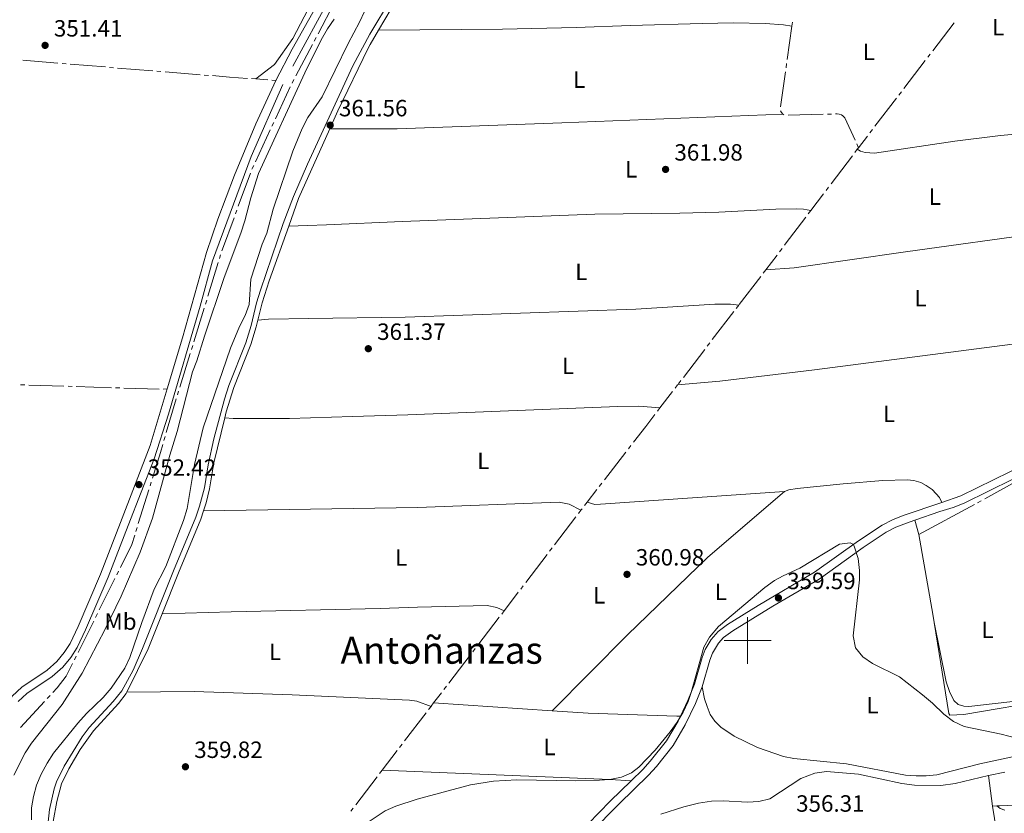
# Model space of a CAD drawing. Units: metres. Extents: x 627787 to 632297, y 694716 to 697768.
# Drawn here: x 629690 to 630109, y 696926 to 697264 of the extents above; entities that cross this region are included whole.
import ezdxf
from ezdxf.enums import TextEntityAlignment as Align

# ---------------------------------------------------------------- set-up
doc = ezdxf.new("R2010")
doc.units = ezdxf.units.M
doc.header["$MEASUREMENT"] = 0
doc.linetypes.add('DGN Style 3', pattern=[78.86977, 56.33555, -22.53422])
for name, color, linetype, lineweight in [('Carátula', 7, 'Continuous', 0), ('Elementos auxiliares', 7, 'Continuous', 0), ('Entidades rústicas y varios', 7, 'Continuous', 0), ('Hidrografía', 7, 'Continuous', 0), ('Relieve y altimetría', 7, 'Continuous', 0), ('Textos de rotulación', 7, 'Continuous', 0), ('Viales y ferrocarril', 7, 'Continuous', 0)]:
    doc.layers.add(name, color=color, linetype=linetype, lineweight=lineweight)
doc.styles.add('Style-Arial', font='txt')
doc.styles.add('Style-Arial Narrow', font='txt')
doc.styles.add('Style-Times New Roman', font='txt')

# ---------------------------------------------------------------- blocks, each defined once
blk = doc.blocks.new('5PATER_192')
at = {"layer": 'Relieve y altimetría', "linetype": 'Continuous', "lineweight": 0}
h = blk.add_hatch(color=250, dxfattribs=at)
edge = h.paths.add_edge_path()
edge.add_ellipse((1.001171767711639e-08, 1.001171767711639e-08), major_axis=(-1.095731443231309, -1.110710700762829), ratio=0.999422240966032, start_angle=0, end_angle=360)
blk = doc.blocks.new('5PATER_217')
at = {"layer": 'Relieve y altimetría', "linetype": 'Continuous', "lineweight": 0}
h = blk.add_hatch(color=250, dxfattribs=at)
edge = h.paths.add_edge_path()
edge.add_ellipse((1.001171767711639e-08, 1.001171767711639e-08), major_axis=(-1.095731443231309, -1.110710700762829), ratio=0.999422240966032, start_angle=0, end_angle=360)
blk = doc.blocks.new('5PATER_218')
at = {"layer": 'Relieve y altimetría', "linetype": 'Continuous', "lineweight": 0}
h = blk.add_hatch(color=250, dxfattribs=at)
edge = h.paths.add_edge_path()
edge.add_ellipse((1.001171767711639e-08, 1.001171767711639e-08), major_axis=(-1.095731443231309, -1.110710700762829), ratio=0.999422240966032, start_angle=0, end_angle=360)
blk = doc.blocks.new('5PATER_220')
at = {"layer": 'Relieve y altimetría', "linetype": 'Continuous', "lineweight": 0}
h = blk.add_hatch(color=250, dxfattribs=at)
edge = h.paths.add_edge_path()
edge.add_ellipse((1.001171767711639e-08, 1.001171767711639e-08), major_axis=(-1.095731443231309, -1.110710700762829), ratio=0.999422240966032, start_angle=0, end_angle=360)
blk = doc.blocks.new('5PATER_221')
at = {"layer": 'Relieve y altimetría', "linetype": 'Continuous', "lineweight": 0}
h = blk.add_hatch(color=250, dxfattribs=at)
edge = h.paths.add_edge_path()
edge.add_ellipse((1.001171767711639e-08, 1.001171767711639e-08), major_axis=(-1.095731443231309, -1.110710700762829), ratio=0.999422240966032, start_angle=0, end_angle=360)
blk = doc.blocks.new('5PATER_343')
at = {"layer": 'Relieve y altimetría', "linetype": 'Continuous', "lineweight": 0}
h = blk.add_hatch(color=250, dxfattribs=at)
edge = h.paths.add_edge_path()
edge.add_ellipse((1.001171767711639e-08, 1.001171767711639e-08), major_axis=(-1.095731443231309, -1.110710700762829), ratio=0.999422240966032, start_angle=0, end_angle=360)
blk = doc.blocks.new('5PATER_356')
at = {"layer": 'Relieve y altimetría', "linetype": 'Continuous', "lineweight": 0}
h = blk.add_hatch(color=250, dxfattribs=at)
edge = h.paths.add_edge_path()
edge.add_ellipse((1.001171767711639e-08, 1.001171767711639e-08), major_axis=(-1.095731443231309, -1.110710700762829), ratio=0.999422240966032, start_angle=0, end_angle=360)
blk = doc.blocks.new('5PATER_376')
at = {"layer": 'Relieve y altimetría', "linetype": 'Continuous', "lineweight": 0}
h = blk.add_hatch(color=250, dxfattribs=at)
edge = h.paths.add_edge_path()
edge.add_ellipse((1.001171767711639e-08, 1.001171767711639e-08), major_axis=(-1.095731443231309, -1.110710700762829), ratio=0.999422240966032, start_angle=0, end_angle=360)

msp = doc.modelspace()

# ---------------------------------------------------------------- linework, layer by layer
at = {"layer": 'Carátula', "color": 7, "linetype": 'Continuous', "lineweight": 0}
for p, q in [((630000, 696990), (630000, 697010)), ((629990, 697000), (630010, 697000))]:
    msp.add_line(p, q, dxfattribs=at)
msp.add_3dface([(627842.8219999999, 694715.6710000001), (632297.044, 694798.7150000001), (632241.6810000001, 697768.21), (627787.459, 697685.166)], dxfattribs=at)
at = {"layer": 'Elementos auxiliares', "color": 250, "linetype": 'Continuous', "lineweight": 0}
msp.add_3dface([(628705.3600000001, 695125.74), (628662.77, 697439), (632091.1599999999, 697502.9199999999), (632134.8800000001, 695189.6799999999)], dxfattribs=at)
at = {"layer": 'Entidades rústicas y varios', "color": 92, "linetype": 'Continuous', "lineweight": 0, "extrusion": (0.001739667726065185, 0.05391434057852412, 0.9985440488211754), "elevation": 39038.20525942848, "flags": 128}
msp.add_lwpolyline([(-607207.3784904, -715955.6890138718), (-607129.2025489283, -715947.8102395379), (-607126.8159206936, -715947.667403514), (-607123.4370578914, -715948.4776180699)], dxfattribs=at)
at = {"layer": 'Entidades rústicas y varios', "color": 92, "linetype": 'Continuous', "lineweight": 0, "extrusion": (0.004623351856324382, 0.002494565372285331, 0.9999862007853989), "elevation": 5012.69341120945, "flags": 128}
msp.add_lwpolyline([(630088.2810737293, 697047.6523256898), (630064.4926714529, 697034.8172857543)], dxfattribs=at)
at = {"layer": 'Entidades rústicas y varios', "color": 92, "linetype": 'Continuous', "lineweight": 0, "extrusion": (-0.01534460857205733, 0.05493369868796526, 0.9983720908239724), "elevation": 28983.28407084222, "flags": 128}
msp.add_lwpolyline([(-794369.8910334008, -500999.3752423316), (-794369.8910334008, -501005.7045169345)], dxfattribs=at)
at = {"layer": 'Entidades rústicas y varios', "color": 92, "linetype": 'Continuous', "lineweight": 0, "extrusion": (-0.8984027865051561, -0.1544051169174885, 0.4111343978183626), "elevation": -673538.2353460117, "flags": 128}
msp.add_lwpolyline([(-580249.5455861695, 304172.0547702886), (-580215.0891807098, 304172.2489397761), (-580211.5094974942, 304172.1765375943)], dxfattribs=at)
at = {"layer": 'Entidades rústicas y varios', "color": 92, "linetype": 'Continuous', "lineweight": 0, "extrusion": (0.01341227205010081, -0.0008778729145492793, 0.9999096660686905), "elevation": 8197.023713235556, "flags": 128}
msp.add_lwpolyline([(629804.7459209703, 696980.8815130901), (629855.2295008015, 696977.577511817)], dxfattribs=at)
at = {"layer": 'Entidades rústicas y varios', "color": 92, "linetype": 'Continuous', "lineweight": 0, "extrusion": (-0.02408627065347085, -0.7056207313941307, 0.7081802277618457), "elevation": -506693.900168468, "flags": 128}
msp.add_lwpolyline([(605701.3960775537, 508746.514255648), (605798.6731032145, 508745.7111755626), (605807.6261850051, 508745.385411154)], dxfattribs=at)
at = {"layer": 'Entidades rústicas y varios', "color": 92, "linetype": 'Continuous', "lineweight": 0, "extrusion": (-0.005543389906816767, 0.04278629518474281, 0.9990688683833088), "elevation": 26683.95961159064, "flags": 128}
msp.add_lwpolyline([(-714427.231965523, -609609.6431884153), (-714427.231965523, -609622.7852544247)], dxfattribs=at)
at = {"layer": 'Entidades rústicas y varios', "color": 92, "linetype": 'Continuous', "lineweight": 0, "extrusion": (-0.2079818776225024, -0.009272390604217319, 0.9780887287731627), "elevation": -137162.138823162, "flags": 128}
msp.add_lwpolyline([(-668174.0608631771, 646122.8549727993), (-668174.0608631771, 646120.8808000612)], dxfattribs=at)
at = {"layer": 'Entidades rústicas y varios', "color": 92, "linetype": 'Continuous', "lineweight": 0, "extrusion": (0.2441201822736185, 0.01296617927542888, 0.9696582979594888), "elevation": 163204.98245527, "flags": 128}
msp.add_lwpolyline([(662504.1684461157, -645883.6079525044), (662511.543126517, -645883.1743513288), (662528.3349018935, -645881.2272366176)], dxfattribs=at)
at = {"layer": 'Entidades rústicas y varios', "color": 92, "linetype": 'Continuous', "lineweight": 0}
for points in [[(629854.8870000001, 697357.007, 352.214), (629855.6070000001, 697356.9040000001, 352.246), (629855.7579999999, 697351.122, 351.742), (629854.993, 697347.871, 351.742), (629851.8389999999, 697340.6470000001, 351.685), (629838.4880000001, 697318.1359999999, 351.799), (629806.2180000001, 697256.361, 351.685), (629798.462, 697245.2749999999, 351.855), (629790.4610000001, 697239.1710000001, 352.139)], [(629842.81, 697259.9780000001, 361.729), (629895.6429999999, 697260.3659999999, 361.516), (629926.9410000001, 697261.048, 361.303), (629950.038, 697261.9480000001, 360.914), (629980.666, 697262.8330000001, 361.02), (629994.037, 697263.068, 361.303), (630007.422, 697262.771, 361.516), (630015.2320000001, 697262.277, 361.658), (630018.8030000001, 697261.635, 362.541)], [(630014.9269999999, 697224.1939999999, 362.051), (629920.8119999999, 697220.5020000001, 362.298), (629850.7239999999, 697217.943, 361.754), (629822.0190000001, 697217.898, 361.585)], [(630046.7080000001, 697209.223, 362.529), (630048.06, 697208.3740000001, 362.493), (630050.1229999999, 697207.821, 362.529), (630054.0619999999, 697207.5419999999, 362.458), (630088.25, 697212.689, 362.281), (630107.673, 697215.105, 362.458), (630115.6270000001, 697215.821, 362.316), (630122.646, 697216.1799999999, 362.48)], [(629804.4920000001, 697176.5109999999, 361.284), (629812.531, 697176.699, 362.123), (629820.6000000001, 697176.9680000001, 362.293), (629852.8360000001, 697178.523, 361.698), (629934.919, 697181.574, 361.202), (629971.142, 697181.9480000001, 361.272), (629987.6510000001, 697182.446, 361.202), (630011.98, 697183.645, 361.272), (630020.8330000001, 697183.888, 361.627), (630023.716, 697183.746, 361.733), (630026.881, 697183.068, 362.087)], [(630007.683, 697157.858, 361.999), (630019.841, 697158.69, 362.105), (630067.2720000001, 697165.4739999999, 361.219), (630126.7849999999, 697173.831, 361.573)], [(629791.388, 697136.4480000001, 360.502), (629795.8829999999, 697136.821, 360.983), (629813.077, 697137.131, 361.295), (629854.0660000001, 697137.754, 361.238), (629952.3530000001, 697141.1170000001, 361.096), (629985.959, 697143.2350000001, 361.167), (629992.646, 697143.2860000001, 361.238), (629996.1799999999, 697142.841, 361.769)], [(630135.8530000001, 697129.1939999999, 361.362), (630028.4299999999, 697115.3360000001, 361.503), (629988.1429999999, 697110.52, 361.716), (629970.1640000001, 697108.8759999999, 361.787)], [(629777.284, 697094.7930000001, 361.216), (629780.831, 697094.602, 361.357), (629804.777, 697094.5800000001, 360.989), (629831.7039999999, 697095.4569999999, 360.536), (629855.237, 697096.075, 360.762), (629944.6570000001, 697099.726, 360.868), (629953.6470000001, 697099.7949999999, 360.974), (629962.6529999999, 697099.0700000001, 361.328)], [(630015.723, 697063.4040000001, 361.001), (630017.5220000001, 697064.216, 361.001), (630021.0490000001, 697064.8, 360.895), (630040.663, 697066.756, 360.469), (630057.544, 697068.1939999999, 360.505), (630067.9040000001, 697068.3900000001, 360.469), (630070.79, 697068.115, 360.505), (630073.781, 697067.267, 360.505), (630076.0320000001, 697065.9550000001, 360.505), (630078.648, 697064.256, 360.505), (630080.29, 697062.5290000001, 360.505), (630081.7509999999, 697060.9299999999, 360.54), (630082.736, 697058.838, 360.654)], [(629916.7220000001, 696970.1130000001, 360.293), (629948.8360000001, 697002.355, 360.788), (629983.0530000001, 697035.452, 360.859), (630015.723, 697063.4040000001, 361.001)], [(629768.2010000001, 697055.1599999999, 361.047), (629859.314, 697056.7139999999, 361.586), (629919.716, 697058.9040000001, 360.948), (629923.9909999999, 697058.091, 360.948), (629928.993, 697055.5079999999, 361.125)], [(629750.581, 697011.379, 360.878), (629779.9720000001, 697012.264, 360.169), (629843.47, 697013.6769999999, 359.999), (629859.355, 697014.1510000001, 360.962), (629889.057, 697014.8770000001, 360.962), (629893.1529999999, 697014.104, 361.032), (629896.288, 697012.6680000001, 361.139)], [(630079.3870000001, 697007.675, 360.936), (630085.73, 696968.8740000001, 360.222), (630086.081, 696968.22, 360.081), (630092.054, 696968.439, 359.974), (630128.869, 696974.71, 359.301)], [(630079.3870000001, 697007.675, 360.936), (630084.619, 696982.459, 360.971), (630085.952, 696978.288, 360.971), (630087.773, 696974.462, 361.042), (630089.7010000001, 696972.798, 361.042), (630092.102, 696972.0889999999, 360.936), (630094.267, 696971.872, 360.9), (630116.6769999999, 696974.425, 360.546), (630138.8330000001, 696978.5900000001, 360.689)], [(629735.6170000001, 696978.0179999999, 360.455), (629764.2039999999, 696978.2579999999, 360.03), (629806.0109999999, 696976.862, 359.548), (629855.973, 696974.6329999999, 360.369), (629859.0190000001, 696974.118, 360.454), (629865.131, 696971.963, 360.822)], [(630129.435, 696954.0730000001, 360.116), (630098.885, 696947.531, 359.726), (630080.523, 696942.763, 359.301), (630076.1030000001, 696942.4199999999, 358.876), (630071.784, 696942.413, 358.77), (630067.2380000001, 696942.6200000001, 358.77), (630042.0800000001, 696947.4110000001, 358.699), (630019.7010000001, 696949.7860000001, 358.982), (630015.304, 696950.6070000001, 359.053), (630004.237, 696954.3999999999, 359.16), (629994.192, 696959.274, 359.443), (629988.5490000001, 696963.1610000001, 359.868), (629986.044, 696965.639, 359.868), (629984.0830000001, 696968.52, 359.868), (629982.716, 696971.915, 359.868), (629981.629, 696975.2069999999, 359.903), (629980.6769999999, 696980.298, 360.047)], [(629916.7220000001, 696970.1130000001, 360.293), (629932.05, 696969.111, 360.087), (629969.871, 696967.757, 360.158), (629971.3570000001, 696967.7849999999, 359.849)], [(629963.0349999999, 696926.017, 356.935), (629972.747, 696929.219, 356.829), (629979.1270000001, 696930.7779999999, 356.793), (629984.588, 696931.537, 356.793), (629989.5090000001, 696931.783, 356.829), (629999.8800000001, 696931.182, 356.723), (630004.692, 696931.369, 356.687), (630009.4210000001, 696932.551, 356.545), (630022.581, 696941.273, 356.51), (630028.6100000001, 696943.487, 356.51), (630033.6300000001, 696944.179, 356.439), (630047.28, 696943.1140000001, 356.545), (630065.6059999999, 696939.132, 356.652), (630070.9979999999, 696938.3389999999, 356.864), (630082.294, 696938.317, 357.006), (630088.4199999999, 696939.0390000001, 357.289), (630102.554, 696942.5279999999, 357.608)], [(630102.554, 696942.5279999999, 357.608), (630109.604, 696943.8840000001, 357.75)], [(630127.2490000001, 696930.416, 359.379), (630107.3929999999, 696929.649, 358.848), (630106.1699999999, 696929.5930000001, 358.586)], [(630106.1699999999, 696929.5930000001, 358.586), (630107.5279999999, 696928.5220000001, 358.444), (630109.598, 696927.7490000001, 358.373)]]:
    msp.add_polyline3d(points, dxfattribs=at)
at = {"layer": 'Hidrografía', "color": 5, "linetype": 'Continuous', "lineweight": 0}
for p, q in [((629824.0421636696, 697271.66906216), (629817.0269397292, 697258.4107795546)), ((630018.8030000001, 697261.635), (630019.0445413068, 697263.3682475798)), ((630087.9859527643, 697263.0700391841), (630078.8602387204, 697251.1654323528)), ((630016.8209702799, 697247.410103607), (630018.8030000001, 697261.635)), ((629814.5716113499, 697253.7703806427), (629807.5563874096, 697240.5120980372)), ((629816.2084969361, 697256.8639799173), (629815.390054143, 697255.3171802799)), ((630077.795572082, 697249.7765615559), (630076.7309054437, 697248.387690759)), ((629706.2357140139, 697245.8977308897), (629691.2852984373, 697247.1153263568)), ((629709.7241443151, 697245.6136252808), (629707.9799291645, 697245.7556780854)), ((629726.418775042, 697244.2539770093), (629711.4683594657, 697245.4715724764)), ((630016.3379637573, 697243.9435976946), (630016.5794670186, 697245.6768506507)), ((630075.6662388053, 697246.9988199621), (630066.5405247614, 697235.0942131307)), ((629729.9072053432, 697243.9698714004), (629728.1629901926, 697244.1119242047)), ((629746.6018360704, 697242.6102231289), (629731.6514204938, 697243.8278185958)), ((629750.0903475233, 697242.3289748323), (629748.3460849104, 697242.4693565022)), ((629766.7854325324, 697240.9853217066), (629751.834610136, 697242.1885931625)), ((630014.0264325414, 697227.3538908279), (630016.0964604961, 697242.2103447386)), ((629770.273957758, 697240.7045583671), (629768.5296951451, 697240.8449400368)), ((629790.4610000001, 697239.1710000001), (629788.7162043487, 697239.2972701499)), ((629795.5554712187, 697238.8012591368), (629790.4610000001, 697239.1710000001)), ((629799.0449999999, 697238.548), (629797.3002356093, 697238.6746295684)), ((629805.1821877172, 697235.8313946875), (629798.8585515367, 697222.2295337825)), ((630065.475858123, 697233.7053423338), (630064.4111914847, 697232.3164715369)), ((630063.3465248463, 697230.92760074), (630054.2208108024, 697219.0229939087)), ((629798.120793982, 697220.6426500103), (629797.3830364274, 697219.0557662381)), ((630015.4781363648, 697223.859161566), (630014.9269999999, 697224.1939999999)), ((630032.1952836395, 697224.1524727705), (630017.1996393662, 697223.7960036676)), ((630035.694267303, 697224.2356488944), (630033.9447754712, 697224.1940608325)), ((629796.6452788729, 697217.4688824662), (629790.3216426924, 697203.8670215611)), ((630053.156144164, 697217.6341231118), (630052.0914775257, 697216.2452523147)), ((630051.0268108873, 697214.8563815178), (630047.209, 697209.8759999999)), ((630046.7080000001, 697209.223), (630045.6508313818, 697207.8284246628)), ((630047.209, 697209.8759999999), (630046.4809233339, 697211.467328415)), ((630047.209, 697209.8759999999), (630046.7080000001, 697209.223)), ((630044.5936627637, 697206.4338493256), (630035.5322174646, 697194.4803464361)), ((629788.2594254466, 697199.04335129), (629783.0418410862, 697184.980055566)), ((630034.4750488466, 697193.085771099), (630033.4178802283, 697191.6911957618)), ((630032.3607116102, 697190.2966204246), (630026.881, 697183.068)), ((629782.4331229108, 697183.3393377315), (629781.8244047354, 697181.698619897)), ((630026.881, 697183.068), (630025.8237993086, 697181.6734486597)), ((630014.6386608249, 697166.9380046143), (630013.5744934564, 697165.5488275313)), ((629775.5246276727, 697164.3085472235), (629775.0124655894, 697162.6354583541)), ((630012.5103260879, 697164.1596504482), (630007.683, 697157.858)), ((629774.5003035064, 697160.9623694851), (629770.1103427936, 697146.6216077497)), ((630007.683, 697157.858), (630006.6188694802, 697156.468793009)), ((630005.5547389602, 697155.0795860181), (629996.4336202194, 697143.1720975251)), ((629769.5972290365, 697144.9487610711), (629769.0798717379, 697143.2769943271)), ((629768.5625144395, 697141.6052275831), (629764.1280233078, 697127.2757983508)), ((629996.1799999999, 697142.841), (629995.1158993214, 697141.4517710812)), ((629994.0517986426, 697140.0625421624), (629984.9309356823, 697128.1548657152)), ((629763.6106660091, 697125.604031607), (629763.0933087105, 697123.932264863)), ((629981.7386336462, 697123.987178959), (629972.6177706858, 697112.0795025118)), ((629983.8668350037, 697126.7656367966), (629982.8027343249, 697125.3764078778)), ((629762.5759514121, 697122.260498119), (629758.1414602804, 697107.9310688868)), ((629692.045874544, 697108.8715562546), (629690.2968747318, 697108.927858454)), ((629708.7863013179, 697108.3326637757), (629693.7948743561, 697108.8152540552)), ((629712.2843009422, 697108.2200593769), (629710.53530113, 697108.2763615763)), ((629729.0247277161, 697107.681166898), (629714.0333007544, 697108.1637571775)), ((629732.5227273405, 697107.5685624992), (629730.7737275283, 697107.6248646986)), ((629749.2631541146, 697107.0296700203), (629734.2717271526, 697107.5122602999)), ((629752.7250000001, 697107.148), (629750.9972181814, 697107.0687708745)), ((629970.1640000001, 697108.8759999999), (629969.0999034878, 697107.4867668224)), ((629971.5536700073, 697110.690273593), (629970.4895693285, 697109.3010446741)), ((629756.6308567992, 697102.9033095674), (629752.3655993806, 697088.5230344601)), ((629757.62608353, 697106.2587070924), (629757.1284701645, 697104.58100833)), ((629968.0358069758, 697106.0975336446), (629962.6529999999, 697099.0700000001)), ((629962.6529999999, 697099.0700000001), (629961.5888579092, 697097.6808006805)), ((629751.867986015, 697086.8453356978), (629751.3703726497, 697085.1676369351)), ((629950.2916680065, 697083.0312701664), (629949.2193903772, 697081.6482620682)), ((629948.1471127477, 697080.2652539697), (629938.956161639, 697068.4108988412)), ((629745.945904759, 697067.4814659855), (629745.4264152374, 697065.8103709666)), ((629937.8838840097, 697067.0278907428), (629936.8116063802, 697065.6448826445)), ((630114.1206376546, 697067.5634097455), (630100.9727197865, 697060.3435842516)), ((629744.906925716, 697064.1392759474), (629740.4541583885, 697049.815604355)), ((629935.7393287509, 697064.2618745461), (629931.5930000001, 697058.9140000001)), ((629931.5930000001, 697058.9140000001), (629930.531193716, 697057.5230337682)), ((630099.438796035, 697059.5012712774), (630097.9048722838, 697058.6589583033)), ((629926.869412191, 697052.7260451007), (629917.768321581, 697040.8033812463)), ((629928.993, 697055.5079999999), (629927.9312060955, 697054.1170225504)), ((629929.4693874321, 697056.1320675365), (629928.993, 697055.5079999999)), ((629739.9346688672, 697048.1445093357), (629739.4151793455, 697046.4734143168)), ((629914.5829398672, 697036.6304488974), (629905.4818492571, 697024.7077850429)), ((629916.7065276764, 697039.4124037968), (629915.6447337719, 697038.0214263471)), ((629732.0471068884, 697029.561111486), (629731.266963731, 697027.9946986127)), ((629730.4868205739, 697026.4282857394), (629723.7998792266, 697013.0018896821)), ((629904.4200553526, 697023.3168075935), (629903.3582614481, 697021.9258301437)), ((629723.0197360695, 697011.4354768088), (629722.2395929121, 697009.8690639355)), ((629896.288, 697012.6680000001), (629895.2242995356, 697011.2783901591)), ((629721.459449755, 697008.3026510624), (629714.772508408, 696994.8762550049)), ((629894.1605990711, 697009.8887803182), (629885.0431665177, 696997.9778388243)), ((629881.8520651243, 696993.8090093017), (629872.734632571, 696981.8980678078)), ((629883.9794660532, 696996.5882289833), (629882.9157655889, 696995.1986191426)), ((629713.9923652506, 696993.3098421316), (629713.2122220933, 696991.7434292585)), ((629871.6709321064, 696980.5084579668), (629870.6072316421, 696979.1188481259)), ((629700.4646614236, 696974.0158650517), (629690.3030569195, 696962.982948747)), ((629702.8357024747, 696976.5902121896), (629701.6501819491, 696975.3030386206)), ((629866.243, 696973.4169999999), (629865.1799224336, 696972.0269687215)), ((629863.0041309828, 696969.1834680156), (629853.8889780529, 696957.2711880819)), ((629865.131, 696971.963), (629864.0675654914, 696970.5732340079)), ((629852.8255435443, 696955.8814220899), (629851.7621090359, 696954.4916560976)), ((629850.6986745272, 696953.1018901055), (629844.288, 696944.7239999999)), ((629844.288, 696944.7239999999), (629843.224574083, 696943.3342272078)), ((629842.1611481663, 696941.9444544157), (629833.0460688779, 696930.0321161975)), ((629831.982642961, 696928.6423434054), (629830.919217044, 696927.2525706133))]:
    msp.add_line(p, q, dxfattribs=at)
at = {"layer": 'Hidrografía', "color": 5, "linetype": 'Continuous', "lineweight": 0, "flags": 128}
for points in [[(629786.9714086975, 697239.4235403), (629779.227, 697239.9839999999), (629772.0182203709, 697240.5641766973)], [(629806.7379446162, 697238.9652984), (629805.9240000001, 697237.4269999999), (629805.9199452717, 697237.4182784595)], [(630014.9269999999, 697224.1939999999), (630014.358, 697224.8090000001), (630013.9809999999, 697225.557), (630013.9638932855, 697225.6292725536)], [(630045.7528466678, 697213.0586568299), (630041.365, 697222.649), (630040.5989999999, 697223.453), (630039.977, 697223.855), (630038.929, 697224.2209999999), (630038.1910000001, 697224.2949999999), (630037.4437591347, 697224.2772369566)], [(629789.5838851379, 697202.280137789), (629788.9720000001, 697200.9639999999), (629788.8681436218, 697200.6840691245)], [(629781.2156865599, 697180.0579020625), (629776.2420000001, 697166.652), (629776.0367897558, 697165.9816360925)], [(630024.7665986172, 697180.2788973192), (630016.0160000001, 697168.736), (630015.7028281933, 697168.3271816974)], [(629960.5247158185, 697096.2916013612), (629956.577, 697091.138), (629951.3639456357, 697084.4142782649)], [(629750.8727592842, 697083.4899381727), (629749.8400000001, 697080.0079999999), (629746.4653942804, 697069.1525610047)], [(629738.8956898241, 697044.8023192976), (629737.663, 697040.837), (629732.8272500455, 697031.1275243592)], [(629902.2964675436, 697020.534852694), (629897.6440000001, 697014.44), (629896.288, 697012.6680000001)], [(629712.4320789361, 696990.1770163851), (629709.7760000001, 696984.844), (629705.827, 696979.838), (629704.021223, 696977.8773857586)], [(629869.5435311776, 696977.729238285), (629866.767, 696974.102), (629866.243, 696973.4169999999)]]:
    msp.add_lwpolyline(points, dxfattribs=at)
at = {"layer": 'Relieve y altimetría', "color": 30, "linetype": 'Continuous', "lineweight": 0, "flags": 128}
for points, elevation in [([(629836.7609999999, 697267.8670000001), (629834.7220000001, 697263.3019999999), (629829.777, 697254.2990000001), (629818.8019999999, 697231.5), (629812.6100000001, 697222.76), (629810.2339999999, 697218.1030000001), (629806.2409999999, 697208.433), (629797.8459999999, 697183.7660000001), (629795.1229999999, 697173.4569999999), (629793.2080000001, 697168.837), (629788.392, 697153.939), (629787.608, 697143.074), (629785.932, 697138.3589999999), (629783.537, 697133.798), (629779.7520000001, 697124.459), (629768.023, 697090.5989999999), (629764.396, 697074.953), (629761.2039999999, 697056.237), (629759.6370000001, 697051.166), (629752.148, 697031.487), (629747.2450000001, 697021.8530000001), (629741.898, 697007.6969999999), (629736.8659999999, 696992.773), (629734.7579999999, 696988.2390000001), (629728.881, 696979.743), (629725.5349999999, 696975.784), (629718.335, 696968.8559999999), (629714.7209999999, 696964.8289999999), (629704.273, 696952.074), (629701.673, 696947.8019999999), (629699.094, 696943.0560000001), (629697.0889999999, 696938.443), (629695.7749999999, 696933.6200000001), (629694.949, 696928.675), (629694.939, 696923.6440000001)], 360), ([(629823.8770000001, 697264.604), (629820.9979999999, 697260.5150000001), (629818.3929999999, 697255.842), (629811.396, 697241.737), (629791.648, 697198.906), (629788.3200000001, 697188.565), (629785.8459999999, 697178.7220000001), (629784.176, 697173.541), (629777.0590000001, 697154.5449999999), (629768.6100000001, 697129.6329999999), (629765.3430000001, 697119.0789999999), (629763.554, 697114.4099999999), (629756.9610000001, 697088.98), (629753.8940000001, 697078.9809999999), (629746.452, 697052.1130000001), (629741.182, 697037.6910000001), (629733.121, 697018.854), (629726.369, 697004.862), (629716.588, 696986.1499999999), (629708.0220000001, 696972.685), (629695.01, 696956.341), (629692.2949999999, 696952.1429999999), (629687.4439999999, 696942.6640000001)], 355), ([(629983.7890000001, 697001.487), (629987.5190000001, 697005.933), (630007.2919999999, 697022.642), (630011.395, 697025.504), (630015.074, 697027.5619999999), (630022.237, 697030.8589999999), (630039.102, 697041.0549999999), (630043.693, 697041.584), (630045.033, 697040.8360000001), (630045.5619999999, 697039.6869999999), (630047.014, 697034.902), (630047.665, 697029.8630000001), (630047.602, 697025.9010000001), (630044.9909999999, 697002.021), (630045.9070000001, 696996.8970000001), (630049.047, 696993.0050000001), (630053.2280000001, 696990.2180000001), (630064.628, 696984.565), (630074.496, 696976.915), (630078.666, 696973.378), (630083.615, 696968.5860000001), (630087.6869999999, 696965.486), (630092.2520000001, 696963.381), (630108.0419999999, 696960.176), (630114.513, 696958.416)], 360), ([(629838.7579999999, 696922.956), (629845.5490000001, 696927.443), (629850.1070000001, 696929.4979999999), (629859.203, 696932.5), (629881.9040000001, 696938.5490000001), (629891.7409999999, 696940.1140000001), (629901.703, 696940.6410000001), (629926.8459999999, 696940.217), (629936.8729999999, 696940.4709999999), (629941.317, 696940.844), (629946.2339999999, 696941.743), (629950.5419999999, 696943.6440000001), (629953.631, 696946.054), (629960.5390000001, 696953.2620000001), (629967.0249999999, 696961.1240000001), (629969.9269999999, 696965.254), (629972.48, 696969.5549999999), (629974.595, 696974.0549999999), (629975.9110000001, 696977.818), (629981.3600000001, 696997.125), (629983.7890000001, 697001.487)], 360)]:
    msp.add_lwpolyline(points, dxfattribs=dict(at, elevation=elevation))
at = {"layer": 'Viales y ferrocarril', "color": 250, "linetype": 'Continuous', "lineweight": 0, "extrusion": (0.1335689965469686, -0.06375791267939963, 0.9889864770219065), "elevation": 40029.13989711119, "flags": 128}
msp.add_lwpolyline([(900478.8405083781, -265036.6803207145), (900491.2267852896, -265035.3965881603), (900523.7407773375, -265034.6466180891)], dxfattribs=at)
at = {"layer": 'Viales y ferrocarril', "color": 250, "linetype": 'Continuous', "lineweight": 0, "extrusion": (-0.05001053261437072, 0.02156412127688143, 0.9985158663242077), "elevation": -16103.77506834103, "flags": 128}
msp.add_lwpolyline([(-889359.5986531442, 301870.1832467932), (-889380.1269268128, 301871.2114944229), (-889396.1581241107, 301870.7157321728)], dxfattribs=at)
at = {"layer": 'Viales y ferrocarril', "color": 250, "linetype": 'DGN Style 3', "lineweight": 0}
for points in [[(629719.533, 696962.9739999999, 360.171), (629729.7209999999, 696973.98, 360.299), (629733.3910000001, 696978.602, 360.453), (629738.2380000001, 696987.412, 360.501), (629742.291, 696996.548, 360.511), (629755.409, 697029.727, 360.454), (629764.9820000001, 697052.496, 360.652), (629766.567, 697057.2350000001, 360.669), (629768.6070000001, 697064.997, 360.822), (629770.2220000001, 697074.8659999999, 360.845), (629772.629, 697085.8759999999, 360.918), (629777.1510000001, 697102.797, 360.906), (629779.0560000001, 697108.548, 360.794), (629786.254, 697126.841, 360.426), (629788.506, 697134.121, 360.454), (629790.842, 697143.844, 360.61), (629792.4809999999, 697149.23, 360.766), (629802.156, 697177.5819999999, 361.353), (629806.591, 697189.0760000001, 361.474), (629812.524, 697202.8600000001, 361.549), (629831.858, 697244.73, 361.581), (629839.0390000001, 697258.1769999999, 361.644), (629864.9240000001, 697301.3700000001, 362.026)], [(629833.1740000001, 697294.0930000001, 352.72), (629802.024, 697236.7420000001, 352.372), (629788.4610000001, 697206.0970000001, 352.069), (629772.0279999999, 697161.7409999999, 352.211), (629766.774, 697142.443, 352.377), (629753.257, 697096.381, 352.381), (629747.1300000001, 697077.337, 352.356), (629736.111, 697048.946, 352.523), (629727.592, 697026.9569999999, 352.239), (629717.9809999999, 697004.4890000001, 352.154), (629714.4369999999, 696996.9979999999, 352.013), (629711.6740000001, 696992.8319999999, 351.937), (629708.274, 696988.7139999999, 351.721), (629703.7420000001, 696984.632, 351.457), (629692.9890000001, 696977.4210000001, 351.135), (629689.288, 696974.0349999999, 350.927)], [(630082.736, 697058.838, 360.654), (630090.8230000001, 697061.612, 360.771), (630121.9040000001, 697076.969, 360.879), (630136.942, 697083.49, 360.822)], [(629971.3570000001, 696967.7849999999, 359.849), (629974.554, 696974.5090000001, 359.957), (629977.396, 696981.436, 360.047), (629980.628, 696992.737, 360.111), (629981.94, 696996.2050000001, 360.066), (629984.504, 697000.4920000001, 360.008), (629987.409, 697003.7890000001, 359.967), (629991.3670000001, 697006.845, 359.926), (630004.436, 697014.9040000001, 359.585), (630028.5260000001, 697029.047, 359.604), (630047.243, 697042.4140000001, 360.053), (630057.246, 697049.1610000001, 360.248), (630061.658, 697051.3729999999, 360.348), (630066.3090000001, 697053.2039999999, 360.418), (630082.736, 697058.838, 360.654)], [(629950.429, 696940.301, 359.769), (629955.2930000001, 696945.0789999999, 359.781), (629958.4880000001, 696948.6440000001, 359.781), (629965.4010000001, 696957.3, 359.816), (629970.361, 696965.6910000001, 359.816), (629971.3570000001, 696967.7849999999, 359.849)], [(629701.8899999999, 696921.389, 360.271), (629702.632, 696928.0819999999, 360.306), (629704.6680000001, 696936.8489999999, 360.301), (629705.6529999999, 696939.8090000001, 360.284), (629708.818, 696946.4169999999, 360.171), (629716.56, 696958.983, 360.171), (629719.533, 696962.9739999999, 360.171)], [(629901.9469999999, 696891.7420000001, 359.787), (629906.361, 696895.9480000001, 359.783), (629941.494, 696931.524, 359.747), (629950.429, 696940.301, 359.769)]]:
    msp.add_polyline3d(points, dxfattribs=at)
at = {"layer": 'Viales y ferrocarril', "color": 250, "linetype": 'Continuous', "lineweight": 0}
for points in [[(629842.81, 697259.9780000001, 361.73), (629848.132, 697269.017, 361.899), (629864.456, 697295.9410000001, 362.04), (629867.2590000001, 697301.729, 362.012)], [(629825.622, 697286.716, 352.697), (629806.0490000001, 697251.821, 352.473), (629799.0449999999, 697238.5490000001, 352.373), (629790.558, 697220.105, 352.177), (629781.473, 697198.1229999999, 352.049), (629774.2520000001, 697179.466, 352.107), (629769.462, 697165.257, 352.195), (629759.2620000001, 697128.979, 352.392), (629752.7250000001, 697107.148, 352.377)], [(629822.0190000001, 697217.898, 361.585), (629825.496, 697225.631, 361.615), (629838.2849999999, 697252.2919999999, 361.587), (629839.1640000001, 697253.7860000001, 361.614), (629842.81, 697259.9780000001, 361.73)], [(629791.388, 697136.4480000001, 360.502), (629793.185, 697143.848, 360.624), (629796.169, 697153.2209999999, 360.907), (629804.4920000001, 697176.5109999999, 361.284)], [(629777.284, 697094.7930000001, 360.95), (629777.912, 697097.3970000001, 360.964), (629781.1810000001, 697107.798, 360.794), (629788.381, 697126.095, 360.426), (629790.679, 697133.524, 360.454), (629791.388, 697136.4480000001, 360.502)], [(629752.7250000001, 697107.148, 352.377), (629745.513, 697083.061, 352.361), (629732.8770000001, 697050.199, 352.523), (629724.379, 697028.2660000001, 352.239), (629714.818, 697005.913, 352.154), (629711.408, 696998.7069999999, 352.013), (629708.8840000001, 696994.9010000001, 351.937), (629705.7620000001, 696991.1200000001, 351.721), (629701.604, 696987.3740000001, 351.457), (629690.8400000001, 696980.155, 351.135), (629686.672, 696976.342, 350.927), (629684.514, 696973.2919999999, 350.823), (629682.0630000001, 696968.9340000001, 350.771), (629679.0090000001, 696962.895, 350.68)], [(629768.2010000001, 697055.1599999999, 360.665), (629769.3230000001, 697058.6599999999, 360.68), (629770.8130000001, 697064.5360000001, 360.822), (629772.6740000001, 697075.666, 360.85), (629777.284, 697094.7930000001, 360.95)], [(630071.1950000001, 697051.2390000001, 360.464), (630081.889, 697054.966, 360.596), (630087.558, 697056.628, 360.773), (630092.2209999999, 697058.436, 360.771), (630123.3630000001, 697073.8230000001, 360.879), (630142.0109999999, 697081.9099999999, 360.808), (630153.5900000001, 697086.081, 360.915), (630158.3840000001, 697087.4990000001, 360.944), (630164.902, 697088.932, 360.953), (630178.3459999999, 697091.209, 360.954), (630186.8189999999, 697092.2650000001, 360.985), (630196.4639999999, 697092.662, 361.162), (630201.459, 697092.4580000001, 361.189), (630225.277, 697091.196, 361.28), (630259.273, 697089.69, 361.966), (630260.3700000001, 697089.494, 361.966), (630261.4199999999, 697089.1240000001, 361.977), (630262.3970000001, 697088.5889999999, 361.998), (630263.274, 697087.9029999999, 362.029), (630265.3470000001, 697084.325, 362.346)], [(629750.581, 697011.379, 360.484), (629757.4950000001, 697028.8770000001, 360.454), (629767.0970000001, 697051.7150000001, 360.652), (629768.2010000001, 697055.1599999999, 360.665)], [(629980.6769999999, 696980.298, 360.047), (629983.922, 696991.645, 360.111), (629985.0689999999, 696994.676, 360.066), (629987.598, 696998.821, 360.003), (629989.7679999999, 697001.2280000001, 359.967), (629993.6300000001, 697004.173, 359.923), (630010.683, 697014.615, 359.498), (630030.412, 697026.1340000001, 359.604), (630049.2209999999, 697039.5660000001, 360.053), (630059, 697046.162, 360.248), (630063.0719999999, 697048.2039999999, 360.348), (630067.7280000001, 697050.031, 360.422), (630071.1950000001, 697051.2390000001, 360.464)], [(629704.2250000001, 696922.9380000001, 360.284), (629705.672, 696931.5050000001, 360.312), (629707.77, 696939.014, 360.284), (629710.8060000001, 696945.3559999999, 360.171), (629715.69, 696953.5889999999, 360.171), (629721.29, 696961.558, 360.171), (629732.0360000001, 696973.2039999999, 360.312), (629735.3260000001, 696977.4269999999, 360.454), (629735.6170000001, 696978.0179999999, 360.455)], [(629908.791, 696893.4750000001, 359.783), (629945.2919999999, 696930.423, 359.746), (629957.801, 696942.682, 359.781), (629961.1359999999, 696946.4040000001, 359.781), (629968.2620000001, 696955.327, 359.816), (629973.426, 696964.0619999999, 359.816), (629977.726, 696973.1059999999, 359.957), (629980.6769999999, 696980.298, 360.047)]]:
    msp.add_polyline3d(points, dxfattribs=at)

# ---------------------------------------------------------------- block references
at = {"layer": 'Relieve y altimetría', "color": 250, "linetype": 'Continuous', "lineweight": 0}
for name, p in [('5PATER_220', (629700.744, 697253.4680000001, 351.407)), ('5PATER_221', (629822.1799999999, 697219.4880000001, 361.561)), ('5PATER_343', (629965.04, 697200.6359999999, 361.976)), ('5PATER_192', (629838.4210000001, 697124.28, 361.37)), ('5PATER_218', (629740.7069999999, 697066.395, 352.421)), ('5PATER_356', (629948.611, 697028.183, 360.98)), ('5PATER_376', (630013.101, 697018.1270000001, 359.592)), ('5PATER_217', (629760.513, 696946.233, 359.819))]:
    msp.add_blockref(name, p, dxfattribs=at)

# ---------------------------------------------------------------- texts
at = {"layer": 'Entidades rústicas y varios', "color": 92, "linetype": 'Continuous', "lineweight": 0, "style": 'Style-Arial Narrow'}
for s, p in [('L', (630106.7371597835, 697261.2010009999, 362.4)), ('L', (630051.5851597835, 697250.753001, 362.473)), ('L', (629928.2171597835, 697238.8390009999, 361.774)), ('L', (629950.4161597835, 697200.690001, 361.884)), ('L', (630079.7051597834, 697189.0320009999, 361.756)), ('L', (629929.1351597833, 697157.0280009999, 361.162)), ('L', (630073.5831597834, 697145.787001, 361.364)), ('L', (629923.4791597833, 697117.007001, 361.003)), ('L', (630060.2061597833, 697096.585001, 361.079)), ('L', (629887.3841597834, 697076.483001, 360.878)), ('L', (629852.4131597835, 697035.325001, 360.856)), ('L', (629988.5371597833, 697020.7550009999, 360.36)), ('L', (629936.7541597835, 697019.2220009998, 360.976)), ('Mb', (629732.8848623526, 697008.065001, 356.755)), ('L', (630102.1621597833, 697004.5700009998, 360.898)), ('L', (629798.6691597833, 696995.202001, 359.851)), ('L', (630053.2121597833, 696972.4410009999, 359.521)), ('L', (629915.6041597833, 696954.635001, 360.217))]:
    msp.add_text(s, height=7.000002, dxfattribs=at).set_placement(p, align=Align.MIDDLE_CENTER)
at = {"layer": 'Textos de rotulación', "color": 250, "linetype": 'Continuous', "lineweight": 0, "style": 'Style-Arial'}
for s, p in [('351.41', (629704.494, 697257.2180000001, 351.407)), ('361.56', (629825.9299999999, 697223.2380000001, 361.561)), ('361.98', (629968.79, 697204.3859999999, 361.976)), ('361.37', (629842.1710000001, 697128.03, 361.37)), ('352.42', (629744.4569999999, 697070.145, 352.421)), ('360.98', (629952.361, 697031.933, 360.98)), ('359.59', (630016.851, 697021.8770000001, 359.592)), ('359.82', (629764.263, 696949.983, 359.819)), ('356.31', (630020.6440000001, 696927.0830000001, 356.311))]:
    msp.add_text(s, height=7.000002, dxfattribs=at).set_placement(p)
at = {"layer": 'Textos de rotulación', "color": 250, "linetype": 'Continuous', "lineweight": 0, "style": 'Style-Times New Roman'}
msp.add_text('Antoñanzas', height=11.500002, dxfattribs=at).set_placement((629869.6413691998, 696995.8630009999, 360.967), align=Align.MIDDLE_CENTER)

doc.saveas('drawing.dxf')
